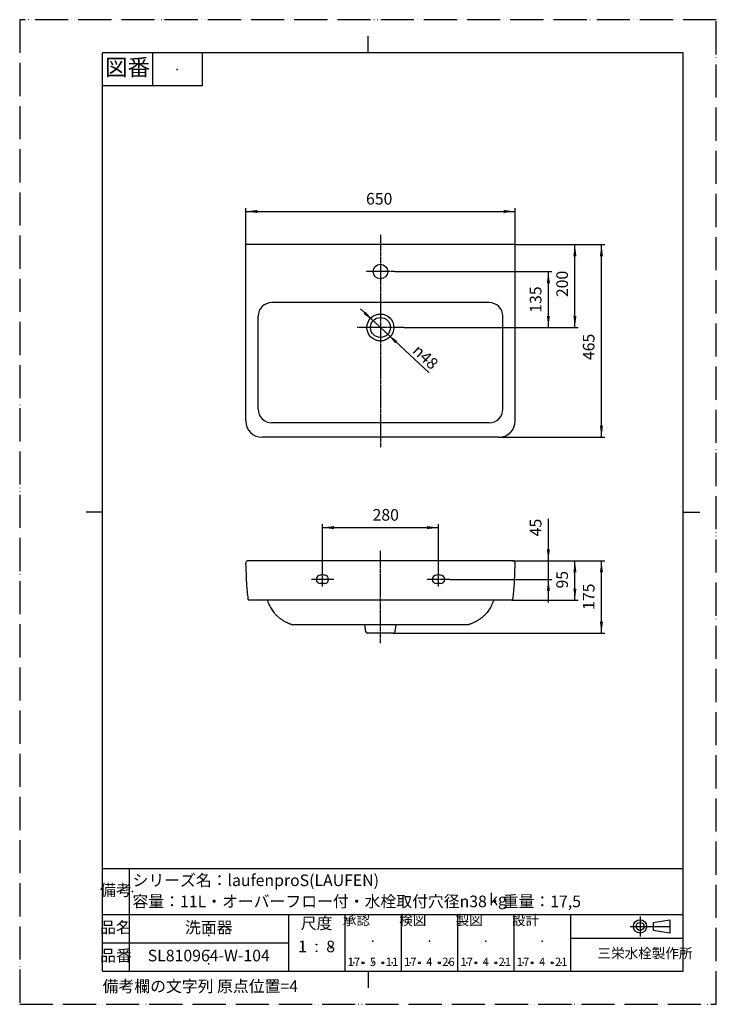
# Model space of a CAD drawing. Units: millimetres. Extents: x 0 to 1680, y 0 to 2376.
import ezdxf

# ---------------------------------------------------------------- set-up
doc = ezdxf.new("R2010")
doc.units = ezdxf.units.MM
for name, pattern in [('CENTER_5', [103, 64, -13, 13, -13]), ('DASH_CENTER', [14, 11, -1, 1, -1]), ('DOT_CENTER', [14, 12, -1, 0, -1]), ('PHANTOM', [13, 10, -1, 0, -1, 0, -1])]:
    doc.linetypes.add(name, pattern=pattern)
doc.layers.add('1', color=7, linetype='Continuous')
doc.layers.add('SL810964', color=7, linetype='Continuous')
doc.styles.add('CONVERTER_11', font='MS Mincho.ttf', dxfattribs={"width": 0.89})
doc.styles.add('CONVERTER_12', font='txt.shx', dxfattribs={"width": 0.9})
doc.dimstyles.new('ME10_DIM_10', dxfattribs={"dimtxt": 28, "dimasz": 28, "dimexe": 8, "dimexo": 0, "dimgap": 8, "dimtad": 1, "dimdsep": 46, "dimtxsty": 'CONVERTER_12', "dimsah": 1, "dimcen": 0.09, "dimclrd": 2, "dimclre": 2, "dimclrt": 7, "dimadec": 0, "dimazin": 0, "dimtfac": 1, "dimtdec": 4, "dimtix": 1, "dimtmove": 0, "dimatfit": 3, "dimfxl": 1, "dimtolj": 1, "dimtzin": 0, "dimarcsym": 0})
doc.dimstyles.new('ME10_DIM_11', dxfattribs={"dimtxt": 28, "dimasz": 28, "dimexe": 8, "dimexo": 0, "dimgap": 8, "dimtad": 1, "dimdsep": 46, "dimtxsty": 'CONVERTER_12', "dimsah": 1, "dimcen": 0.09, "dimclrd": 2, "dimclre": 2, "dimclrt": 7, "dimadec": 0, "dimazin": 0, "dimtfac": 1, "dimtdec": 4, "dimtix": 1, "dimtmove": 0, "dimatfit": 3, "dimfxl": 1, "dimtolj": 1, "dimtzin": 0, "dimarcsym": 0})
doc.dimstyles.new('ME10_DIM_12', dxfattribs={"dimtxt": 28, "dimasz": 28, "dimexe": 8, "dimexo": 0, "dimgap": 8, "dimtad": 1, "dimdsep": 46, "dimtxsty": 'CONVERTER_12', "dimsah": 1, "dimcen": 0.09, "dimclrd": 2, "dimclre": 2, "dimclrt": 7, "dimadec": 0, "dimazin": 0, "dimtfac": 1, "dimtdec": 4, "dimtix": 1, "dimtmove": 0, "dimatfit": 3, "dimfxl": 1, "dimtolj": 1, "dimtzin": 0, "dimarcsym": 0})
doc.dimstyles.new('ME10_DIM_13', dxfattribs={"dimtxt": 28, "dimasz": 28, "dimexe": 8, "dimexo": 0, "dimgap": 8, "dimtad": 1, "dimdsep": 46, "dimtxsty": 'CONVERTER_12', "dimsah": 1, "dimcen": 0.09, "dimclrd": 2, "dimclre": 2, "dimclrt": 7, "dimadec": 0, "dimazin": 0, "dimtfac": 1, "dimtdec": 4, "dimtix": 1, "dimtmove": 0, "dimatfit": 3, "dimfxl": 1, "dimtolj": 1, "dimtzin": 0, "dimarcsym": 0})
doc.dimstyles.new('ME10_DIM_14', dxfattribs={"dimtxt": 28, "dimasz": 28, "dimexe": 8, "dimexo": 0, "dimgap": 8, "dimtad": 1, "dimdsep": 46, "dimtxsty": 'CONVERTER_12', "dimsah": 1, "dimcen": 0.09, "dimclrd": 2, "dimclre": 2, "dimclrt": 7, "dimadec": 0, "dimazin": 0, "dimtfac": 1, "dimtdec": 4, "dimtix": 1, "dimtmove": 0, "dimatfit": 3, "dimfxl": 1, "dimtolj": 1, "dimtzin": 0, "dimarcsym": 0})
doc.dimstyles.new('ME10_DIM_15', dxfattribs={"dimtxt": 28, "dimasz": 28, "dimexe": 8, "dimexo": 0, "dimgap": 8, "dimtad": 1, "dimdsep": 46, "dimtxsty": 'CONVERTER_12', "dimsah": 1, "dimcen": 0.09, "dimclrd": 2, "dimclre": 2, "dimclrt": 7, "dimadec": 0, "dimazin": 0, "dimtfac": 1, "dimtdec": 4, "dimtix": 1, "dimtmove": 0, "dimatfit": 3, "dimfxl": 1, "dimtolj": 1, "dimtzin": 0, "dimarcsym": 0})
doc.dimstyles.new('ME10_DIM_16', dxfattribs={"dimtxt": 28, "dimasz": 28, "dimexe": 8, "dimexo": 0, "dimgap": 8, "dimtad": 1, "dimdsep": 46, "dimtxsty": 'CONVERTER_12', "dimsah": 1, "dimcen": 0.09, "dimclrd": 2, "dimclre": 2, "dimclrt": 7, "dimadec": 0, "dimazin": 0, "dimtfac": 1, "dimtdec": 4, "dimtix": 1, "dimtmove": 0, "dimatfit": 3, "dimfxl": 1, "dimtolj": 1, "dimtzin": 0, "dimarcsym": 0})
doc.dimstyles.new('ME10_DIM_17', dxfattribs={"dimtxt": 28, "dimasz": 28, "dimexe": 8, "dimexo": 0, "dimgap": 8, "dimtad": 1, "dimdsep": 46, "dimtxsty": 'CONVERTER_12', "dimsah": 1, "dimcen": 0.09, "dimclrd": 2, "dimclre": 2, "dimclrt": 7, "dimadec": 0, "dimazin": 0, "dimtfac": 1, "dimtdec": 4, "dimtix": 1, "dimtmove": 0, "dimatfit": 3, "dimfxl": 1, "dimtolj": 1, "dimtzin": 0, "dimarcsym": 0})

# ---------------------------------------------------------------- blocks, each defined once
blk = doc.blocks.new('開示A4')
at = {"layer": '1', "color": 4, "linetype": 'PHANTOM'}
for p, q in [((210, 297), (0, 297)), ((0, 297), (0, 0)), ((210, 0), (210, 297)), ((0, 0), (210, 0))]:
    blk.add_line(p, q, dxfattribs=at)
at = {"layer": '1', "color": 2, "linetype": 'Continuous'}
for p, q in [((105, 287), (105, 292)), ((40, 287), (40, 277)), ((55, 287), (55, 277)), ((55, 277), (25, 277)), ((25, 148.5), (20, 148.5)), ((200, 148.5), (205, 148.5)), ((33, 41), (33, 27)), ((33, 27), (33, 10)), ((81, 27), (81, 10)), ((98, 27), (98, 10)), ((115, 27), (115, 10)), ((132, 27), (132, 10)), ((149, 27), (149, 10)), ((166, 27), (166, 10)), ((25, 18.5), (81, 18.5)), ((166, 20), (200, 20)), ((105, 10), (105, 5))]:
    blk.add_line(p, q, dxfattribs=at)
at = {"layer": '1', "color": 7, "linetype": 'Continuous'}
for p, q in [((25, 148.5), (25, 287)), ((105, 287), (25, 287)), ((200, 287), (105, 287)), ((200, 148.5), (200, 287)), ((25, 10), (25, 148.5)), ((200, 10), (200, 148.5)), ((25, 41), (200, 41)), ((200, 27), (25, 27)), ((191, 24.7), (196, 25.5)), ((191, 24.7), (191, 22.3)), ((196, 25.5), (196, 21.5)), ((196, 21.5), (191, 22.3)), ((25, 10), (105, 10)), ((105, 10), (200, 10))]:
    blk.add_line(p, q, dxfattribs=at)
at = {"layer": '1', "color": 2, "linetype": 'DOT_CENTER'}
for p, q in [((187, 26.5), (187, 20.5)), ((184, 23.5), (197, 23.5))]:
    blk.add_line(p, q, dxfattribs=at)
at = {"layer": '1', "color": 7, "linetype": 'Continuous'}
for centre, radius in [((187, 23.5), 2), ((187, 23.5), 1.2), ((103.5, 12.5), 0.3), ((109.5, 12.5), 0.3), ((120.5, 12.5), 0.3), ((126.5, 12.5), 0.3), ((137.5, 12.5), 0.3), ((143.5, 12.5), 0.3), ((154.5, 12.5), 0.3), ((160.5, 12.5), 0.3)]:
    blk.add_circle(centre, radius, dxfattribs=at)
at = {"layer": '1', "color": 7, "linetype": 'DOT_CENTER'}
for centre in [(89.5, 18), (89.5, 16)]:
    blk.add_circle(centre, 0.1, dxfattribs=at)
at = {"layer": '1', "color": 4}
for p in [(47.5, 282), (34, 34), (57, 24.75), (57, 22.75), (57, 20.75), (106.5, 19), (123.5, 19), (140.5, 19), (157.5, 19), (57, 16.25), (85.25, 17), (93.75, 17), (57, 14.25), (57, 12.25), (100.75, 12.5), (106.5, 12.5), (112.25, 12.5), (117.75, 12.5), (123.5, 12.5), (129.25, 12.5), (134.75, 12.5), (140.5, 12.5), (146.25, 12.5), (151.75, 12.5), (157.5, 12.5), (163.25, 12.5)]:
    blk.add_point(p, dxfattribs=at)
at = {"layer": '1', "color": 2, "attachment_point": 5, "style": 'CONVERTER_11'}
for s, insert, char_height, line_spacing_factor in [('図番', (32.5, 282), 5, 0.454545), ('備考', (29, 34), 3.5, 0.454545), ('承認', (101.5, 25), 3, 0.590909), ('検図', (118.5, 25), 3, 0.590909), ('製図', (135.5, 25), 3, 0.590909), ('設計', (152.5, 25), 3, 0.590909), ('品名', (29, 22.75), 3.5, 0.727273), ('尺度', (89.5, 24), 3.5, 0.545455), ('品番', (29, 14.25), 3.5, 0.727273)]:
    blk.add_mtext(s, dxfattribs=dict(at, insert=insert, char_height=char_height, line_spacing_factor=line_spacing_factor))
at = {"layer": '1', "color": 7, "insert": (188.5, 15), "char_height": 3, "attachment_point": 5, "style": 'CONVERTER_11'}
blk.add_mtext('三栄水栓製作所', dxfattribs=at)
at = {"layer": '1', "color": 250, "insert": (25, 5), "char_height": 3.5, "attachment_point": 4, "line_spacing_factor": 0.545455, "style": 'CONVERTER_11'}
blk.add_mtext('備考欄の文字列 原点位置=4', dxfattribs=at)
blk = doc.blocks.new('TOP', base_point=(1680, 2.9))
at = {"layer": 'SL810964', "color": 7, "linetype": 'Continuous'}
for p, q in [((545, 1408.2), (545, 1833.2)), ((1195, 1833.2), (545, 1833.2)), ((1195, 1408.2), (1195, 1833.2)), ((1132, 1693.2), (608, 1693.2)), ((575, 1436.2), (575, 1660.2)), ((1165, 1436.2), (1165, 1660.2)), ((1132, 1403.2), (608, 1403.2)), ((608, 1403.2), (608, 1403.2)), ((1155, 1368.2), (585, 1368.2)), ((1188.7, 1070.3), (551.3, 1070.3)), ((735, 1035.3), (725, 1035.3)), ((735, 1015.3), (725, 1015.3)), ((735, 1015.3), (735, 1015.3)), ((1186.6, 975.3), (553.4, 975.3)), ((1081, 915.3), (659, 915.3)), ((835, 898.7), (832.6, 915.3)), ((907.4, 915.3), (905, 898.7)), ((901, 895.3), (839, 895.3))]:
    blk.add_line(p, q, dxfattribs=at)
at = {"layer": 'SL810964', "color": 7, "linetype": 'CENTER_5'}
for p, q in [((1015, 1035.3), (1005, 1035.3)), ((1015, 1015.3), (1005, 1015.3))]:
    blk.add_line(p, q, dxfattribs=at)
at = {"layer": 'SL810964', "color": 7, "linetype": 'Continuous'}
for points in [[(597.1, 975.3), (597.7, 973.8), (598.2, 972.2), (598.8, 970.7), (599.4, 969.2), (599.9, 967.7), (600.6, 966.2), (601.2, 964.7), (601.9, 963.2), (603.2, 960.5), (604.6, 957.9), (606.1, 955.3), (607.7, 952.7), (609.4, 950.3), (611.2, 947.9), (613.1, 945.5), (615, 943.2), (616.4, 941.6), (617.9, 940.1), (619.4, 938.6), (620.9, 937.1), (622.5, 935.7), (624.1, 934.3), (625.8, 932.9), (627.5, 931.6), (628.9, 930.5), (630.4, 929.5), (631.9, 928.4), (633.4, 927.4), (635, 926.5), (636.5, 925.5), (638.1, 924.6), (639.7, 923.7), (640.8, 923.2), (641.8, 922.6), (642.9, 922.1), (643.9, 921.6), (645, 921.1), (646.1, 920.6), (647.1, 920.1), (648.2, 919.6), (649.6, 919), (650.9, 918.5), (652.2, 917.9), (653.6, 917.4), (654.9, 916.9), (656.3, 916.3), (657.6, 915.8), (659, 915.3)], [(1142.9, 975.3), (1142.3, 973.8), (1141.8, 972.2), (1141.2, 970.7), (1140.7, 969.2), (1140.1, 967.7), (1139.4, 966.2), (1138.8, 964.7), (1138.1, 963.2), (1136.8, 960.5), (1135.4, 957.9), (1133.9, 955.3), (1132.3, 952.7), (1130.6, 950.3), (1128.8, 947.9), (1127, 945.5), (1125, 943.2), (1123.6, 941.6), (1122.1, 940.1), (1120.6, 938.6), (1119.1, 937.1), (1117.5, 935.7), (1115.9, 934.3), (1114.2, 932.9), (1112.5, 931.6), (1111.1, 930.5), (1109.6, 929.5), (1108.1, 928.4), (1106.6, 927.4), (1105, 926.5), (1103.5, 925.5), (1101.9, 924.6), (1100.3, 923.7), (1099.2, 923.2), (1098.2, 922.6), (1097.1, 922.1), (1096.1, 921.6), (1095, 921.1), (1093.9, 920.6), (1092.9, 920.1), (1091.8, 919.6), (1090.4, 919), (1089.1, 918.5), (1087.8, 917.9), (1086.4, 917.4), (1085.1, 916.9), (1083.7, 916.3), (1082.4, 915.8), (1081, 915.3)]]:
    blk.add_lwpolyline(points, dxfattribs=at)
for centre, radius in [((870, 1768.2), 17.5), ((870, 1633.2), 32.5), ((870, 1633.2), 24)]:
    blk.add_circle(centre, radius, dxfattribs=at)
for centre, radius, start, end in [((608, 1660.2), 33, 90, 180), ((1132, 1660.2), 33, 0, 90), ((608, 1436.2), 33, 180, 270), ((1132, 1436.2), 33, 270, 0), ((585, 1408.2), 40, 180, 270), ((1155, 1408.2), 40, 270, 0), ((551.6, 1063.7), 6.63, 92.3785, 175.5445), ((1188.4, 1063.7), 6.63, 4.4555, 87.6215), ((2447, 1118), 1902.8, 181.6192, 182.627), ((-707, 1118), 1902.8, 357.373, 358.3808), ((971.5, 1041.3), 425.4, 181.4142, 186.0593), ((725, 1025.3), 9.99, 90, 270), ((735, 1025.3), 9.99, 270.0078, 90.0078), ((1005, 1025.3), 9.99, 90, 270), ((1015, 1025.3), 9.99, 270, 90), ((768.5, 1041.3), 425.4, 353.9407, 358.5858), ((1469.9, 1082.9), 925.5, 185.3691, 186.515), ((553.4, 978.3), 3, 186.6742, 270), ((1186.6, 978.3), 3, 270, 353.3258), ((270.1, 1082.9), 925.5, 353.485, 354.6309), ((839, 899.3), 4, 188.5353, 270), ((901, 899.3), 4, 270, 351.5255)]:
    blk.add_arc(centre, radius, start, end, dxfattribs=at)
blk = doc.blocks.new('*D3')
at = {"layer": '1', "color": 2, "linetype": 'Continuous'}
for p, q in [((1188.7, 1070.3), (1411, 1070.3)), ((1403, 895.3), (1403, 1070.3)), ((901, 895.3), (1411, 895.3))]:
    blk.add_line(p, q, dxfattribs=at)
at = {"layer": '1', "color": 2}
for points in [[(1406.7, 1042.3), (1399.3, 1042.3), (1403, 1070.3)], [(1399.3, 923.3), (1406.7, 923.3), (1403, 895.3)]]:
    blk.add_solid(points, dxfattribs=at)
at = {"layer": '1', "color": 7, "insert": (1395, 951.7), "char_height": 28, "attachment_point": 7, "rotation": 90, "line_spacing_factor": 0.60024, "style": 'CONVERTER_12'}
blk.add_mtext('175', dxfattribs=at)
blk = doc.blocks.new('*D4')
at = {"layer": '1', "color": 2, "linetype": 'Continuous'}
for p, q in [((1188.7, 1070.3), (1347, 1070.3)), ((1339, 975.3), (1339, 1070.3)), ((1186.6, 975.3), (1347, 975.3))]:
    blk.add_line(p, q, dxfattribs=at)
at = {"layer": '1', "color": 2}
for points in [[(1342.7, 1042.3), (1335.3, 1042.3), (1339, 1070.3)], [(1335.3, 1003.3), (1342.7, 1003.3), (1339, 975.3)]]:
    blk.add_solid(points, dxfattribs=at)
at = {"layer": '1', "color": 7, "insert": (1331, 1003.3), "char_height": 28, "attachment_point": 7, "rotation": 90, "line_spacing_factor": 0.60024, "style": 'CONVERTER_12'}
blk.add_mtext('95', dxfattribs=at)
blk = doc.blocks.new('*D5')
at = {"layer": '1', "color": 2, "linetype": 'Continuous'}
for p, q in [((1275, 1070.3), (1275, 1171.3)), ((1188.7, 1070.3), (1283, 1070.3)), ((1275, 1025.3), (1275, 1070.3)), ((1038, 1025.3), (1283, 1025.3)), ((1275, 969.3), (1275, 1025.3))]:
    blk.add_line(p, q, dxfattribs=at)
at = {"layer": '1', "color": 2}
for points in [[(1271.3, 1098.3), (1278.7, 1098.3), (1275, 1070.3)], [(1278.7, 997.3), (1271.3, 997.3), (1275, 1025.3)]]:
    blk.add_solid(points, dxfattribs=at)
at = {"layer": '1', "color": 7, "insert": (1267, 1129.3), "char_height": 28, "attachment_point": 7, "rotation": 90, "line_spacing_factor": 0.60024, "style": 'CONVERTER_12'}
blk.add_mtext('45', dxfattribs=at)
blk = doc.blocks.new('*D6')
at = {"layer": '1', "color": 2, "linetype": 'Continuous'}
for p, q in [((1195, 1833.2), (1411, 1833.2)), ((1403, 1368.2), (1403, 1833.2)), ((1155, 1368.2), (1411, 1368.2))]:
    blk.add_line(p, q, dxfattribs=at)
at = {"layer": '1', "color": 2}
for points in [[(1406.7, 1805.2), (1399.3, 1805.2), (1403, 1833.2)], [(1399.3, 1396.2), (1406.7, 1396.2), (1403, 1368.2)]]:
    blk.add_solid(points, dxfattribs=at)
at = {"layer": '1', "color": 7, "insert": (1395, 1554.5), "char_height": 28, "attachment_point": 7, "rotation": 90, "line_spacing_factor": 0.60024, "style": 'CONVERTER_12'}
blk.add_mtext('465', dxfattribs=at)
blk = doc.blocks.new('*D7')
at = {"layer": '1', "color": 2, "linetype": 'Continuous'}
for p, q in [((1195, 1833.2), (1347, 1833.2)), ((1339, 1633.2), (1339, 1833.2)), ((926.5, 1633.2), (1347, 1633.2))]:
    blk.add_line(p, q, dxfattribs=at)
at = {"layer": '1', "color": 2}
for points in [[(1342.7, 1805.2), (1335.3, 1805.2), (1339, 1833.2)], [(1335.3, 1661.2), (1342.7, 1661.2), (1339, 1633.2)]]:
    blk.add_solid(points, dxfattribs=at)
at = {"layer": '1', "color": 7, "insert": (1331, 1706.5), "char_height": 28, "attachment_point": 7, "rotation": 90, "line_spacing_factor": 0.60024, "style": 'CONVERTER_12'}
blk.add_mtext('200', dxfattribs=at)
blk = doc.blocks.new('*D8')
at = {"layer": '1', "color": 2, "linetype": 'Continuous'}
for p, q in [((905, 1768.2), (1283, 1768.2)), ((1275, 1633.2), (1275, 1768.2)), ((926.5, 1633.2), (1283, 1633.2))]:
    blk.add_line(p, q, dxfattribs=at)
at = {"layer": '1', "color": 2}
for points in [[(1278.7, 1740.2), (1271.3, 1740.2), (1275, 1768.2)], [(1271.3, 1661.2), (1278.7, 1661.2), (1275, 1633.2)]]:
    blk.add_solid(points, dxfattribs=at)
at = {"layer": '1', "color": 7, "insert": (1267, 1668.8), "char_height": 28, "attachment_point": 7, "rotation": 90, "line_spacing_factor": 0.60024, "style": 'CONVERTER_12'}
blk.add_mtext('135', dxfattribs=at)
blk = doc.blocks.new('*D9')
at = {"layer": '1', "color": 2, "linetype": 'Continuous'}
for p, q in [((730, 1042.1), (730, 1158.3)), ((730, 1150.3), (1010, 1150.3)), ((1010, 1042.1), (1010, 1158.3))]:
    blk.add_line(p, q, dxfattribs=at)
at = {"layer": '1', "color": 2}
for points in [[(758, 1154), (758, 1146.6), (730, 1150.3)], [(982, 1146.6), (982, 1154), (1010, 1150.3)]]:
    blk.add_solid(points, dxfattribs=at)
at = {"layer": '1', "color": 7, "insert": (851, 1158.3), "char_height": 28, "attachment_point": 7, "rotation": 0.0001, "line_spacing_factor": 0.60024, "style": 'CONVERTER_12'}
blk.add_mtext('280', dxfattribs=at)
blk = doc.blocks.new('*D10')
at = {"layer": '1', "color": 2, "linetype": 'Continuous'}
for p, q in [((545, 1833.2), (545, 1921.2)), ((545, 1913.2), (1195, 1913.2)), ((1195, 1833.2), (1195, 1921.2))]:
    blk.add_line(p, q, dxfattribs=at)
at = {"layer": '1', "color": 2}
for points in [[(573, 1916.9), (573, 1909.5), (545, 1913.2)], [(1167, 1909.5), (1167, 1916.9), (1195, 1913.2)]]:
    blk.add_solid(points, dxfattribs=at)
at = {"layer": '1', "color": 7, "insert": (835.2, 1921.2), "char_height": 28, "attachment_point": 7, "rotation": 0.0001, "line_spacing_factor": 0.60024, "style": 'CONVERTER_12'}
blk.add_mtext('650', dxfattribs=at)
blk = doc.blocks.new('*D11')
at = {"layer": '1', "color": 2, "linetype": 'Continuous'}
blk.add_line((821.7, 1678.2), (987.3, 1524.2), dxfattribs=at)
at = {"layer": '1', "color": 2}
for points in [[(829.4, 1665.9), (834.4, 1671.3), (852.4, 1649.6)], [(910.6, 1600.5), (905.6, 1595.1), (887.6, 1616.9)]]:
    blk.add_solid(points, dxfattribs=at)
at = {"layer": '1', "color": 7, "insert": (945.1, 1574.3), "char_height": 28, "attachment_point": 7, "rotation": 317.0919, "line_spacing_factor": 0.60024, "style": 'CONVERTER_12'}
blk.add_mtext('\\C7;{\\Fgdt;n}\\C7;48', dxfattribs=at)

msp = doc.modelspace()

# ---------------------------------------------------------------- linework, layer by layer
at = {"layer": '1', "color": 2, "linetype": 'DASH_CENTER'}
for p, q in [((870, 1857.221), (870, 1344.221)), ((905.002, 1768.222), (834.998, 1768.222)), ((926.5, 1633.218), (813.5, 1633.218)), ((870, 871.305), (870, 1094.305))]:
    msp.add_line(p, q, dxfattribs=at)
at = {"layer": 'SL810964', "color": 2, "linetype": 'DASH_CENTER'}
for p, q in [((757.977, 1025.309), (702.001, 1025.309)), ((729.997, 1008.547), (729.997, 1042.066)), ((1037.98, 1025.309), (982.004, 1025.309)), ((1010, 1008.547), (1010, 1042.066))]:
    msp.add_line(p, q, dxfattribs=at)

# ---------------------------------------------------------------- block references
msp.add_blockref('TOP', (1680, 2.933))
at = {"layer": '1', "xscale": 8, "yscale": 8, "zscale": 8}
msp.add_blockref('開示A4', (0, 0), dxfattribs=at)
at = {"layer": '1'}
msp.add_blockref('*D11', (0, 0), dxfattribs=at)

# ---------------------------------------------------------------- texts
at = {"layer": '1', "color": 7}
for s, insert, char_height, attachment_point, line_spacing_factor, style in [('シリーズ名：laufenproS(LAUFEN)', (272, 295.667), 28, 4, 0.545455, 'CONVERTER_11'), ('容量：11L・オーバーフロー付・水栓取付穴径{\\Fgdt;n}38・重量：17,5', (272, 248.333), 28, 4, 0.545455, 'CONVERTER_11'), ('kg', (1153.64, 249.19), 28, 5, 0.720288, 'CONVERTER_12'), ('洗面器', (456, 182), 28, 5, 0.545455, 'CONVERTER_11'), ('1', (682, 136), 28, 5, 0.720288, 'CONVERTER_12'), ('8', (750, 136), 28, 5, 0.720288, 'CONVERTER_12'), ('SL810964-W-104', (456, 114), 28, 5, 0.720288, 'CONVERTER_12'), ('17', (806, 100), 20, 5, 0.720288, 'CONVERTER_12'), ('5', (852, 100), 20, 5, 0.720288, 'CONVERTER_12'), ('11', (898, 100), 20, 5, 0.720288, 'CONVERTER_12'), ('17', (942, 100), 20, 5, 0.720288, 'CONVERTER_12'), ('4', (988, 100), 20, 5, 0.720288, 'CONVERTER_12'), ('26', (1034, 100), 20, 5, 0.720288, 'CONVERTER_12'), ('17', (1078, 100), 20, 5, 0.720288, 'CONVERTER_12'), ('4', (1124, 100), 20, 5, 0.720288, 'CONVERTER_12'), ('21', (1170, 100), 20, 5, 0.720288, 'CONVERTER_12'), ('17', (1214, 100), 20, 5, 0.720288, 'CONVERTER_12'), ('4', (1260, 100), 20, 5, 0.720288, 'CONVERTER_12'), ('21', (1306, 100), 20, 5, 0.720288, 'CONVERTER_12')]:
    msp.add_mtext(s, dxfattribs=dict(at, insert=insert, char_height=char_height, attachment_point=attachment_point, line_spacing_factor=line_spacing_factor, style=style))

# ---------------------------------------------------------------- dimensions: what is measured, and where the dimension line sits
at = {"layer": '1'}
for p1, p2, distance, dimstyle, picture, middle in [((1195, 1833.221), (545, 1833.221), -80, 'ME10_DIM_17', '*D10', (868.836, 1935.221)), ((1010, 1042.066), (729.997, 1042.066), -108.239, 'ME10_DIM_16', '*D9', (884.565, 1172.305))]:
    dim = msp.add_aligned_dim(p1=p1, p2=p2, distance=distance, dimstyle=dimstyle, dxfattribs=at)
    dim.commit()
    dim.dimension.update_dxf_attribs({"geometry": picture, "text_midpoint": middle, "text_rotation": 0.000139})
for base, p1, p2, dimstyle, picture, middle in [((1339, 1633.218), (1195, 1833.221), (926.5, 1633.218), 'ME10_DIM_14', '*D7', (1317, 1740.13)), ((1403, 1368.221), (1195, 1833.221), (1155, 1368.221), 'ME10_DIM_13', '*D6', (1381, 1588.085)), ((1275, 1633.218), (905.002, 1768.222), (926.5, 1633.218), 'ME10_DIM_15', '*D8', (1253, 1698.186)), ((1275, 1025.309), (1188.675, 1070.305), (1037.98, 1025.309), 'ME10_DIM_12', '*D5', (1253, 1150.305)), ((1403, 895.305), (1188.675, 1070.305), (901, 895.305), 'ME10_DIM_10', '*D3', (1381, 981.109))]:
    dim = msp.add_linear_dim(base=base, p1=p1, p2=p2, angle=90, dimstyle=dimstyle, dxfattribs=at)
    dim.commit()
    dim.dimension.update_dxf_attribs({"geometry": picture, "text_midpoint": middle, "text_rotation": 90})
dim = msp.add_linear_dim(base=(1339, 975.287), p1=(1188.675, 1070.305), p2=(1186.618, 975.287), angle=90, text='95', dimstyle='ME10_DIM_11', dxfattribs=at)
dim.commit()
dim.dimension.update_dxf_attribs({"geometry": '*D4', "text_midpoint": (1317, 1024.256), "text_rotation": 90})

doc.saveas('drawing.dxf')
